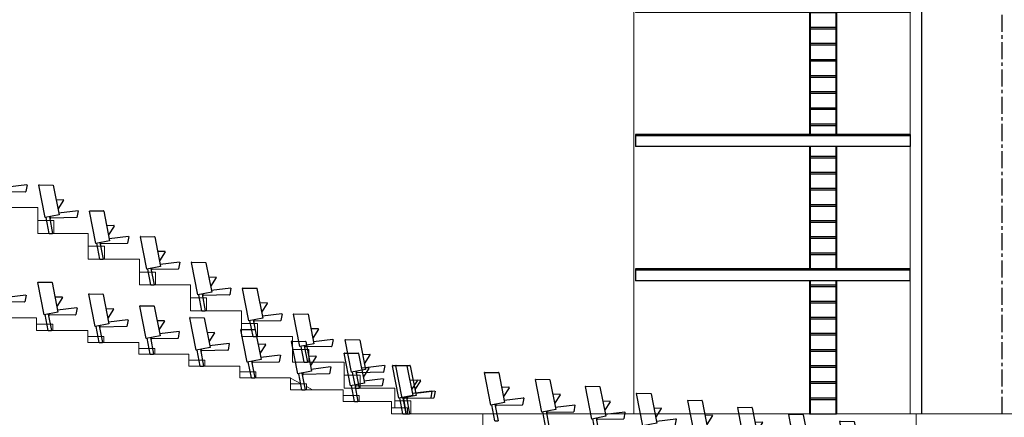
# Model space of a CAD drawing. Units: millimetres. Extents: x 198 to 7874, y 24 to 4710.
# Drawn here: x 2065 to 3897, y 1818 to 2559 of the extents above; entities that cross this region are included whole.
import ezdxf

# ---------------------------------------------------------------- set-up
doc = ezdxf.new("R2010")
doc.units = ezdxf.units.MM
doc.linetypes.add('CENTER', pattern=[50.8, 31.75, -6.35, 6.35, -6.35])
for name, color, linetype in [('GT大劇院_PL示意線', 3, 'CENTER'), ('GT大劇院_工作廊道_包廂', 7, 'Continuous'), ('GT大劇院_觀眾席座椅', 7, 'Continuous')]:
    doc.layers.add(name, color=color, linetype=linetype)
doc.layers.add('建築底圖', color=252, linetype='Continuous', lineweight=5)

# ---------------------------------------------------------------- blocks, each defined once
blk = doc.blocks.new('GT大劇院側剖建築底圖')
at = {"layer": 'GT大劇院_PL示意線'}
blk.add_line((0, 0), (0, 1300), dxfattribs=at)
at = {"layer": '建築底圖'}
for p, q in [((-685, 1358), (-685, 0)), ((-171.2, 1314.5), (-171.2, 0)), ((-1793.9, 384), (-1888.9, 384)), ((-1793.9, 384), (-1793.9, 336)), ((-1793.9, 360), (-1763.9, 360)), ((-1763.9, 360), (-1763.9, 336)), ((-1699.9, 336), (-1793.9, 336)), ((-1699.9, 336), (-1699.9, 288)), ((-1699.9, 312), (-1669.9, 312)), ((-1669.9, 312), (-1669.9, 288)), ((-1604.9, 288), (-1699.9, 288)), ((-1604.9, 288), (-1604.9, 240)), ((-1604.9, 264), (-1574.9, 264)), ((-1574.9, 264), (-1574.9, 240)), ((-1509.9, 240), (-1604.9, 240)), ((-1509.9, 240), (-1509.9, 192)), ((-1509.9, 216), (-1479.9, 216)), ((-1479.9, 216), (-1479.9, 192)), ((-1414.9, 192), (-1509.9, 192)), ((-1414.9, 192), (-1414.9, 144)), ((-1796, 179), (-1891, 179)), ((-1796, 179), (-1796, 155)), ((-1796, 167), (-1766, 167)), ((-1766, 167), (-1766, 155)), ((-1414.9, 168), (-1384.9, 168)), ((-1384.9, 168), (-1384.9, 144)), ((-1701, 155), (-1796, 155)), ((-1701, 155), (-1701, 133)), ((-1701, 144), (-1671, 144)), ((-1606, 133), (-1701, 133)), ((-1671, 144), (-1671, 133)), ((-1606, 133), (-1606, 111)), ((-1319.9, 144), (-1414.9, 144)), ((-1319.9, 144), (-1319.9, 96)), ((-1606, 122), (-1576, 122)), ((-1513, 111), (-1606, 111)), ((-1576, 122), (-1576, 111)), ((-1513, 111), (-1513, 89)), ((-1319.9, 120), (-1289.9, 120)), ((-1289.9, 120), (-1289.9, 96)), ((-1513, 100), (-1483, 100)), ((-1483, 100), (-1483, 89)), ((-1223.9, 96), (-1319.9, 96)), ((-1223.9, 96), (-1223.9, 48)), ((-1418, 89), (-1513, 89)), ((-1418, 89), (-1418, 67)), ((-1418, 78), (-1388, 78)), ((-1388, 78), (-1388, 67)), ((-1324, 67), (-1418, 67)), ((-1324, 67), (-1324, 45)), ((-1324, 66.2), (-1304.1, 56)), ((-1324, 56), (-1294, 56)), ((-1294, 56), (-1294, 45)), ((-1223.9, 72), (-1193.9, 72)), ((-1193.9, 72), (-1193.9, 48)), ((-1226, 45), (-1324, 45)), ((-1294, 50.8), (-1282.8, 45)), ((-1226, 45), (-1226, 23)), ((-1129.9, 48), (-1223.9, 48)), ((-1129.9, 48), (-1129.9, 11.5)), ((-1226, 34), (-1196, 34)), ((-1136, 23), (-1226, 23)), ((-1196, 34), (-1196, 23)), ((-1136, 0), (-1136, 23)), ((-1129.9, 24), (-1099.9, 24)), ((-1099.9, 24), (-1099.9, 0)), ((-1136, 11.5), (-1106, 11.5)), ((-966, 0), (-1136, 0)), ((-1106, 11.5), (-1106, 0)), ((-160, 0), (-160, -600)), ((0, 0), (-160, 0)), ((3753, 0), (0, 0)), ((-160, 0), (-966, 0)), ((-966, 0), (-966, -169))]:
    blk.add_line(p, q, dxfattribs=at)
blk = doc.blocks.new('GT大劇院_觀眾席座椅')
at = {"layer": 'GT大劇院_觀眾席座椅'}
for p, q in [((-1850.1, 422.5), (-1814, 426.9)), ((-1813.5, 426.3), (-1815.9, 413.8)), ((-1780.1, 365.4), (-1791.9, 425.7)), ((-1791.4, 426.3), (-1765.5, 425.9)), ((-1765.1, 425.5), (-1754.3, 370.4)), ((-1816.4, 413.4), (-1864.8, 412.5)), ((-1746.3, 398.5), (-1759.7, 398.1)), ((-1745.9, 397.7), (-1756.5, 381.2)), ((-1754.3, 370.4), (-1780.1, 365.4)), ((-1772.3, 366.9), (-1766.3, 336)), ((-1770.3, 365), (-1770.4, 367.3)), ((-1755.1, 374.5), (-1719, 378.9)), ((-1718.5, 378.3), (-1720.9, 365.8)), ((-1686.1, 317.4), (-1697.9, 377.7)), ((-1697.4, 378.3), (-1671.5, 377.9)), ((-1671.1, 377.5), (-1660.3, 322.4)), ((-1772.5, 336), (-1778.2, 365.7)), ((-1721.4, 365.4), (-1769.8, 364.5)), ((-1652.3, 350.5), (-1665.7, 350.1)), ((-1651.9, 349.7), (-1662.5, 333.2)), ((-1772.5, 336), (-1766.3, 336)), ((-1661.1, 326.5), (-1625, 330.9)), ((-1624.5, 330.3), (-1626.9, 317.8)), ((-1591.1, 269.4), (-1602.9, 329.7)), ((-1602.4, 330.3), (-1576.5, 329.9)), ((-1660.3, 322.4), (-1686.1, 317.4)), ((-1678.5, 288), (-1684.2, 317.7)), ((-1678.3, 318.9), (-1672.3, 288)), ((-1676.3, 317), (-1676.4, 319.3)), ((-1627.4, 317.4), (-1675.8, 316.5)), ((-1576.1, 329.5), (-1565.3, 274.4)), ((-1557.3, 302.5), (-1570.7, 302.1)), ((-1556.9, 301.7), (-1567.5, 285.2)), ((-1678.5, 288), (-1672.3, 288)), ((-1566.1, 278.5), (-1530, 282.9)), ((-1529.5, 282.3), (-1531.9, 269.8)), ((-1496.1, 221.4), (-1507.9, 281.7)), ((-1507.4, 282.3), (-1481.5, 281.9)), ((-1481.1, 281.5), (-1470.3, 226.4)), ((-1565.3, 274.4), (-1591.1, 269.4)), ((-1583.5, 240), (-1589.2, 269.7)), ((-1583.3, 270.9), (-1577.3, 240)), ((-1581.3, 269), (-1581.4, 271.3)), ((-1532.4, 269.4), (-1580.8, 268.5)), ((-1782.2, 184.4), (-1794, 244.7)), ((-1793.5, 245.3), (-1767.6, 244.9)), ((-1767.2, 244.5), (-1756.4, 189.4)), ((-1583.5, 240), (-1577.3, 240)), ((-1462.3, 254.5), (-1475.7, 254.1)), ((-1461.9, 253.7), (-1472.5, 237.2)), ((-1852.2, 217.5), (-1816.1, 221.9)), ((-1815.6, 221.3), (-1818, 208.8)), ((-1687.2, 162.4), (-1699, 222.7)), ((-1698.5, 223.3), (-1672.6, 222.9)), ((-1672.2, 222.5), (-1661.4, 167.4)), ((-1470.3, 226.4), (-1496.1, 221.4)), ((-1488.5, 192), (-1494.2, 221.7)), ((-1488.3, 222.9), (-1482.3, 192)), ((-1486.3, 221), (-1486.4, 223.3)), ((-1437.4, 221.4), (-1485.8, 220.5)), ((-1471.1, 230.5), (-1435, 234.9)), ((-1434.5, 234.3), (-1436.9, 221.8)), ((-1401.1, 173.4), (-1412.9, 233.7)), ((-1412.4, 234.3), (-1386.5, 233.9)), ((-1386.1, 233.5), (-1375.3, 178.4)), ((-1818.5, 208.4), (-1866.9, 207.5)), ((-1748.4, 217.5), (-1761.8, 217.1)), ((-1748, 216.7), (-1758.6, 200.2)), ((-1367.3, 206.5), (-1380.7, 206.1)), ((-1366.9, 205.7), (-1377.5, 189.2)), ((-1756.4, 189.4), (-1782.2, 184.4)), ((-1774.6, 155), (-1780.3, 184.7)), ((-1774.4, 185.9), (-1768.4, 155)), ((-1772.4, 184), (-1772.5, 186.3)), ((-1723.5, 184.4), (-1771.9, 183.5)), ((-1757.2, 193.5), (-1721.1, 197.9)), ((-1720.6, 197.3), (-1723, 184.8)), ((-1653.4, 195.5), (-1666.8, 195.1)), ((-1653, 194.7), (-1663.6, 178.2)), ((-1592.2, 140.4), (-1604, 200.7)), ((-1603.5, 201.3), (-1577.6, 200.9)), ((-1577.2, 200.5), (-1566.4, 145.4)), ((-1488.5, 192), (-1482.3, 192)), ((-1376.1, 182.5), (-1340, 186.9)), ((-1339.5, 186.3), (-1341.9, 173.8)), ((-1306.1, 125.4), (-1317.9, 185.7)), ((-1317.4, 186.3), (-1291.5, 185.9)), ((-1291.1, 185.5), (-1280.3, 130.4)), ((-1661.4, 167.4), (-1687.2, 162.4)), ((-1662.2, 171.5), (-1626.1, 175.9)), ((-1625.6, 175.3), (-1628, 162.8)), ((-1558.4, 173.5), (-1571.8, 173.1)), ((-1558, 172.7), (-1568.6, 156.2)), ((-1499.2, 118.4), (-1511, 178.7)), ((-1510.5, 179.3), (-1484.6, 178.9)), ((-1484.2, 178.5), (-1473.4, 123.4)), ((-1375.3, 178.4), (-1401.1, 173.4)), ((-1393.5, 144), (-1399.2, 173.7)), ((-1393.3, 174.9), (-1387.3, 144)), ((-1391.3, 173), (-1391.4, 175.3)), ((-1342.4, 173.4), (-1390.8, 172.5)), ((-1774.6, 155), (-1768.4, 155)), ((-1679.6, 133), (-1685.3, 162.7)), ((-1679.4, 163.9), (-1673.4, 133)), ((-1677.4, 162), (-1677.5, 164.3)), ((-1628.5, 162.4), (-1676.9, 161.5)), ((-1567.2, 149.5), (-1531.1, 153.9)), ((-1530.6, 153.3), (-1533, 140.8)), ((-1465.4, 151.5), (-1478.8, 151.1)), ((-1465, 150.7), (-1475.6, 134.2)), ((-1404.2, 96.4), (-1416, 156.7)), ((-1415.5, 157.3), (-1389.6, 156.9)), ((-1389.2, 156.5), (-1378.4, 101.4)), ((-1272.3, 158.5), (-1285.7, 158.1)), ((-1271.9, 157.7), (-1282.5, 141.2)), ((-1679.6, 133), (-1673.4, 133)), ((-1566.4, 145.4), (-1592.2, 140.4)), ((-1584.6, 111), (-1590.3, 140.7)), ((-1584.4, 141.9), (-1578.4, 111)), ((-1582.4, 140), (-1582.5, 142.3)), ((-1533.5, 140.4), (-1581.9, 139.5)), ((-1474.2, 127.5), (-1438.1, 131.9)), ((-1437.6, 131.3), (-1440, 118.8)), ((-1393.5, 144), (-1387.3, 144)), ((-1370.4, 129.5), (-1383.8, 129.1)), ((-1370, 128.7), (-1380.6, 112.2)), ((-1310.2, 74.4), (-1322, 134.7)), ((-1321.5, 135.3), (-1295.6, 134.9)), ((-1280.3, 130.4), (-1306.1, 125.4)), ((-1295.2, 134.5), (-1284.4, 79.4)), ((-1281.1, 134.5), (-1245, 138.9)), ((-1244.5, 138.3), (-1246.9, 125.8)), ((-1210.1, 77.4), (-1221.9, 137.7)), ((-1221.4, 138.3), (-1195.5, 137.9)), ((-1195.1, 137.5), (-1184.3, 82.4)), ((-1584.6, 111), (-1578.4, 111)), ((-1473.4, 123.4), (-1499.2, 118.4)), ((-1491.6, 89), (-1497.3, 118.7)), ((-1491.4, 119.9), (-1485.4, 89)), ((-1489.4, 118), (-1489.5, 120.3)), ((-1440.5, 118.4), (-1488.9, 117.5)), ((-1298.5, 96), (-1304.2, 125.7)), ((-1298.3, 126.9), (-1292.3, 96)), ((-1296.3, 125), (-1296.4, 127.3)), ((-1247.4, 125.4), (-1295.8, 124.5)), ((-1212.2, 52.4), (-1224, 112.7)), ((-1223.5, 113.3), (-1197.6, 112.9)), ((-1197.2, 112.5), (-1186.4, 57.4)), ((-1176.3, 110.5), (-1189.7, 110.1)), ((-1378.4, 101.4), (-1404.2, 96.4)), ((-1396.6, 67), (-1402.3, 96.7)), ((-1396.4, 97.9), (-1390.4, 67)), ((-1394.4, 96), (-1394.5, 98.3)), ((-1345.5, 96.4), (-1393.9, 95.5)), ((-1379.2, 105.5), (-1343.1, 109.9)), ((-1342.6, 109.3), (-1345, 96.8)), ((-1298.5, 96), (-1292.3, 96)), ((-1276.4, 107.5), (-1289.8, 107.1)), ((-1276, 106.7), (-1286.6, 90.2)), ((-1175.9, 109.7), (-1186.5, 93.2)), ((-1491.6, 89), (-1485.4, 89)), ((-1284.4, 79.4), (-1310.2, 74.4)), ((-1302.6, 45), (-1308.3, 74.7)), ((-1302.4, 75.9), (-1296.4, 45)), ((-1300.4, 74), (-1300.5, 76.3)), ((-1251.5, 74.4), (-1299.9, 73.5)), ((-1285.2, 83.5), (-1249.1, 87.9)), ((-1248.6, 87.3), (-1251, 74.8)), ((-1184.3, 82.4), (-1210.1, 77.4)), ((-1202.5, 48), (-1208.2, 77.7)), ((-1202.3, 78.9), (-1196.3, 48)), ((-1200.3, 77), (-1200.4, 79.3)), ((-1151.4, 77.4), (-1199.8, 76.5)), ((-1178.4, 85.5), (-1191.8, 85.1)), ((-1178, 84.7), (-1188.6, 68.2)), ((-1185.1, 86.5), (-1149, 90.9)), ((-1148.5, 90.3), (-1150.9, 77.8)), ((-1122.2, 29.4), (-1134, 89.7)), ((-1133.5, 90.3), (-1107.6, 89.9)), ((-1116.1, 29.4), (-1127.9, 89.7)), ((-1127.4, 90.3), (-1101.5, 89.9)), ((-1107.2, 89.5), (-1096.4, 34.4)), ((-1101.1, 89.5), (-1090.3, 34.4)), ((-1396.6, 67), (-1390.4, 67)), ((-1186.4, 57.4), (-1212.2, 52.4)), ((-1187.2, 61.5), (-1151.1, 65.9)), ((-1150.6, 65.3), (-1153, 52.8)), ((-1088.4, 62.5), (-1101.8, 62.1)), ((-1088, 61.7), (-1098.6, 45.2)), ((-1082.3, 62.5), (-1095.7, 62.1)), ((-1081.9, 61.7), (-1092.5, 45.2)), ((-1302.6, 45), (-1296.4, 45)), ((-1204.6, 23), (-1210.3, 52.7)), ((-1204.4, 53.9), (-1198.4, 23)), ((-1202.4, 52), (-1202.5, 54.3)), ((-1202.5, 48), (-1196.3, 48)), ((-1153.5, 52.4), (-1201.9, 51.5)), ((-1097.2, 38.5), (-1061.1, 42.9)), ((-1091.1, 38.5), (-1055, 42.9)), ((-1060.6, 42.3), (-1063, 29.8)), ((-1054.5, 42.3), (-1056.9, 29.8)), ((-1204.6, 23), (-1198.4, 23)), ((-1096.4, 34.4), (-1122.2, 29.4)), ((-1114.6, 0), (-1120.3, 29.7)), ((-1090.3, 34.4), (-1116.1, 29.4)), ((-1114.4, 30.9), (-1108.4, 0)), ((-1108.5, 0), (-1114.2, 29.7)), ((-1112.4, 29), (-1112.5, 31.3)), ((-1063.5, 29.4), (-1111.9, 28.5)), ((-1108.3, 30.9), (-1102.3, 0)), ((-1106.3, 29), (-1106.4, 31.3)), ((-1057.4, 29.4), (-1105.8, 28.5)), ((-1114.6, 0), (-1108.4, 0)), ((-1108.5, 0), (-1102.3, 0))]:
    blk.add_line(p, q, dxfattribs=at)
for centre, start, end in [((-1791.4, 425.8), 89, 191), ((-1765.5, 425.4), 11, 89), ((-1816.4, 413.9), 271.0278, 349.0278), ((-1746.3, 398), 327.2504, 91.6504), ((-1697.4, 377.8), 89, 191), ((-1671.5, 377.4), 11, 89), ((-1769.8, 365), 181.0278, 271.0278), ((-1721.4, 365.9), 271.0278, 349.0278), ((-1652.3, 350), 327.2504, 91.6504), ((-1602.4, 329.8), 89, 191), ((-1576.5, 329.4), 11, 89), ((-1675.8, 317), 181.0278, 271.0278), ((-1627.4, 317.9), 271.0278, 349.0278), ((-1557.3, 302), 327.2504, 91.6504), ((-1507.4, 281.8), 89, 191), ((-1481.5, 281.4), 11, 89), ((-1580.8, 269), 181.0278, 271.0278), ((-1532.4, 269.9), 271.0278, 349.0278), ((-1793.5, 244.8), 89, 191), ((-1767.6, 244.4), 11, 89), ((-1462.3, 254), 327.2504, 91.6504), ((-1698.5, 222.8), 89, 191), ((-1672.6, 222.4), 11, 89), ((-1485.8, 221), 181.0278, 271.0278), ((-1437.4, 221.9), 271.0278, 349.0278), ((-1412.4, 233.8), 89, 191), ((-1386.5, 233.4), 11, 89), ((-1818.5, 208.9), 271.0278, 349.0278), ((-1748.4, 217), 327.2504, 91.6504), ((-1367.3, 206), 327.2504, 91.6504), ((-1771.9, 184), 181.0278, 271.0278), ((-1723.5, 184.9), 271.0278, 349.0278), ((-1653.4, 195), 327.2504, 91.6504), ((-1603.5, 200.8), 89, 191), ((-1577.6, 200.4), 11, 89), ((-1317.4, 185.8), 89, 191), ((-1291.5, 185.4), 11, 89), ((-1558.4, 173), 327.2504, 91.6504), ((-1510.5, 178.8), 89, 191), ((-1484.6, 178.4), 11, 89), ((-1390.8, 173), 181.0278, 271.0278), ((-1342.4, 173.9), 271.0278, 349.0278), ((-1676.9, 162), 181.0278, 271.0278), ((-1628.5, 162.9), 271.0278, 349.0278), ((-1465.4, 151), 327.2504, 91.6504), ((-1415.5, 156.8), 89, 191), ((-1389.6, 156.4), 11, 89), ((-1272.3, 158), 327.2504, 91.6504), ((-1581.9, 140), 181.0278, 271.0278), ((-1533.5, 140.9), 271.0278, 349.0278), ((-1370.4, 129), 327.2504, 91.6504), ((-1321.5, 134.8), 89, 191), ((-1295.6, 134.4), 11, 89), ((-1221.4, 137.8), 89, 191), ((-1195.5, 137.4), 11, 89), ((-1488.9, 118), 181.0278, 271.0278), ((-1440.5, 118.9), 271.0278, 349.0278), ((-1295.8, 125), 181.0278, 271.0278), ((-1247.4, 125.9), 271.0278, 349.0278), ((-1223.5, 112.8), 89, 191), ((-1197.6, 112.4), 11, 89), ((-1176.3, 110), 327.2504, 91.6504), ((-1393.9, 96), 181.0278, 271.0278), ((-1345.5, 96.9), 271.0278, 349.0278), ((-1276.4, 107), 327.2504, 91.6504), ((-1299.9, 74), 181.0278, 271.0278), ((-1251.5, 74.9), 271.0278, 349.0278), ((-1199.8, 77), 181.0278, 271.0278), ((-1178.4, 85), 327.2504, 91.6504), ((-1151.4, 77.9), 271.0278, 349.0278), ((-1133.5, 89.8), 89, 191), ((-1127.4, 89.8), 89, 191), ((-1107.6, 89.4), 11, 89), ((-1101.5, 89.4), 11, 89), ((-1088.4, 62), 327.2504, 91.6504), ((-1082.3, 62), 327.2504, 91.6504), ((-1201.9, 52), 181.0278, 271.0278), ((-1153.5, 52.9), 271.0278, 349.0278), ((-1111.9, 29), 181.0278, 271.0278), ((-1105.8, 29), 181.0278, 271.0278), ((-1063.5, 29.9), 271.0278, 349.0278), ((-1057.4, 29.9), 271.0278, 349.0278)]:
    blk.add_arc(centre, 0.5, start, end, dxfattribs=at)
blk = doc.blocks.new('GT大劇院_樂池觀眾席(側剖)')
at = {"layer": 'GT大劇院_觀眾席座椅'}
for p, q in [((-951.2, 16.4), (-963, 76.7)), ((-962.5, 77.3), (-936.6, 76.9)), ((-936.2, 76.5), (-925.4, 21.4)), ((-856.2, 3.4), (-868, 63.7)), ((-867.5, 64.3), (-841.6, 63.9)), ((-841.2, 63.5), (-830.4, 8.4)), ((-917.4, 49.5), (-930.8, 49.1)), ((-917, 48.7), (-927.6, 32.2)), ((-763.2, -9.6), (-775, 50.7)), ((-774.5, 51.3), (-748.6, 50.9)), ((-748.2, 50.5), (-737.4, -4.6)), ((-668.2, -22.6), (-680, 37.7)), ((-679.5, 38.3), (-653.6, 37.9)), ((-653.2, 37.5), (-642.4, -17.6)), ((-925.4, 21.4), (-951.2, 16.4)), ((-926.2, 25.5), (-890.1, 29.9)), ((-889.6, 29.3), (-892, 16.8)), ((-822.4, 36.5), (-835.8, 36.1)), ((-822, 35.7), (-832.6, 19.2)), ((-729.4, 23.5), (-742.8, 23.1)), ((-729, 22.7), (-739.6, 6.2)), ((-573.2, -35.6), (-585, 24.7)), ((-584.5, 25.3), (-558.6, 24.9)), ((-558.2, 24.5), (-547.4, -30.6)), ((-943.6, -13), (-949.3, 16.7)), ((-943.4, 17.9), (-937.4, -13)), ((-941.4, 16), (-941.5, 18.3)), ((-892.5, 16.4), (-940.9, 15.5)), ((-830.4, 8.4), (-856.2, 3.4)), ((-848.6, -26), (-854.3, 3.7)), ((-848.4, 4.9), (-842.4, -26)), ((-846.4, 3), (-846.5, 5.3)), ((-797.5, 3.4), (-845.9, 2.5)), ((-831.2, 12.5), (-795.1, 16.9)), ((-794.6, 16.3), (-797, 3.8)), ((-738.2, -0.5), (-702.1, 3.9)), ((-701.6, 3.3), (-704, -9.2)), ((-634.4, 10.5), (-647.8, 10.1)), ((-634, 9.7), (-644.6, -6.8)), ((-480.2, -48.6), (-492, 11.7)), ((-491.5, 12.3), (-465.6, 11.9)), ((-465.2, 11.5), (-454.4, -43.6)), ((-943.6, -13), (-937.4, -13)), ((-737.4, -4.6), (-763.2, -9.6)), ((-755.6, -39), (-761.3, -9.3)), ((-755.4, -8.1), (-749.4, -39)), ((-753.4, -10), (-753.5, -7.7)), ((-704.5, -9.6), (-752.9, -10.5)), ((-642.4, -17.6), (-668.2, -22.6)), ((-643.2, -13.5), (-607.1, -9.1)), ((-606.6, -9.7), (-609, -22.2)), ((-539.4, -2.5), (-552.8, -2.9)), ((-539, -3.3), (-549.6, -19.8)), ((-446.4, -15.5), (-459.8, -15.9)), ((-446, -16.3), (-456.6, -32.8)), ((-385.2, -61.6), (-397, -1.3)), ((-396.5, -0.7), (-370.6, -1.1)), ((-370.2, -1.5), (-359.4, -56.6)), ((-290.2, -74.6), (-302, -14.3)), ((-301.5, -13.7), (-275.6, -14.1)), ((-275.2, -14.5), (-264.4, -69.6)), ((-848.6, -26), (-842.4, -26)), ((-660.6, -52), (-666.3, -22.3)), ((-660.4, -21.1), (-654.4, -52)), ((-658.4, -23), (-658.5, -20.7)), ((-609.5, -22.6), (-657.9, -23.5)), ((-547.4, -30.6), (-573.2, -35.6)), ((-565.6, -65), (-571.3, -35.3)), ((-565.4, -34.1), (-559.4, -65)), ((-563.4, -36), (-563.5, -33.7)), ((-514.5, -35.6), (-562.9, -36.5)), ((-548.2, -26.5), (-512.1, -22.1)), ((-511.6, -22.7), (-514, -35.2)), ((-455.2, -39.5), (-419.1, -35.1)), ((-418.6, -35.7), (-421, -48.2)), ((-351.4, -28.5), (-364.8, -28.9)), ((-351, -29.3), (-361.6, -45.8)), ((-755.6, -39), (-749.4, -39)), ((-660.6, -52), (-654.4, -52)), ((-454.4, -43.6), (-480.2, -48.6)), ((-472.6, -78), (-478.3, -48.3)), ((-472.4, -47.1), (-466.4, -78)), ((-470.4, -49), (-470.5, -46.7)), ((-421.5, -48.6), (-469.9, -49.5)), ((-360.2, -52.5), (-324.1, -48.1)), ((-323.6, -48.7), (-326, -61.2)), ((-256.4, -41.5), (-269.8, -41.9)), ((-256, -42.3), (-266.6, -58.8)), ((-565.6, -65), (-559.4, -65)), ((-359.4, -56.6), (-385.2, -61.6)), ((-377.6, -91), (-383.3, -61.3)), ((-377.4, -60.1), (-371.4, -91)), ((-375.4, -62), (-375.5, -59.7)), ((-326.5, -61.6), (-374.9, -62.5)), ((-264.4, -69.6), (-290.2, -74.6)), ((-282.4, -73.1), (-276.4, -104)), ((-280.4, -75), (-280.5, -72.7)), ((-265.2, -65.5), (-229.1, -61.1)), ((-228.6, -61.7), (-231, -74.2)), ((-472.6, -78), (-466.4, -78)), ((-377.6, -91), (-371.4, -91)), ((-282.6, -104), (-288.3, -74.3)), ((-231.5, -74.6), (-279.9, -75.5)), ((-282.6, -104), (-276.4, -104))]:
    blk.add_line(p, q, dxfattribs=at)
for centre, start, end in [((-962.5, 76.8), 89, 191), ((-936.6, 76.4), 11, 89), ((-867.5, 63.8), 89, 191), ((-841.6, 63.4), 11, 89), ((-917.4, 49), 327.2504, 91.6504), ((-774.5, 50.8), 89, 191), ((-748.6, 50.4), 11, 89), ((-679.5, 37.8), 89, 191), ((-653.6, 37.4), 11, 89), ((-890.1, 29.4), 349.0278, 96.9722), ((-822.4, 36), 327.2504, 91.6504), ((-729.4, 23), 327.2504, 91.6504), ((-584.5, 24.8), 89, 191), ((-558.6, 24.4), 11, 89), ((-940.9, 16), 181.0278, 271.0278), ((-892.5, 16.9), 271.0278, 349.0278), ((-845.9, 3), 181.0278, 271.0278), ((-797.5, 3.9), 271.0278, 349.0278), ((-795.1, 16.4), 349.0278, 96.9722), ((-702.1, 3.4), 349.0278, 96.9722), ((-634.4, 10), 327.2504, 91.6504), ((-491.5, 11.8), 89, 191), ((-465.6, 11.4), 11, 89), ((-752.9, -10), 181.0278, 271.0278), ((-704.5, -9.1), 271.0278, 349.0278), ((-607.1, -9.6), 349.0278, 96.9722), ((-539.4, -3), 327.2504, 91.6504), ((-446.4, -16), 327.2504, 91.6504), ((-396.5, -1.2), 89, 191), ((-370.6, -1.6), 11, 89), ((-301.5, -14.2), 89, 191), ((-275.6, -14.6), 11, 89), ((-657.9, -23), 181.0278, 271.0278), ((-609.5, -22.1), 271.0278, 349.0278), ((-562.9, -36), 181.0278, 271.0278), ((-514.5, -35.1), 271.0278, 349.0278), ((-512.1, -22.6), 349.0278, 96.9722), ((-419.1, -35.6), 349.0278, 96.9722), ((-351.4, -29), 327.2504, 91.6504), ((-469.9, -49), 181.0278, 271.0278), ((-421.5, -48.1), 271.0278, 349.0278), ((-324.1, -48.6), 349.0278, 96.9722), ((-256.4, -42), 327.2504, 91.6504), ((-374.9, -62), 181.0278, 271.0278), ((-326.5, -61.1), 271.0278, 349.0278), ((-229.1, -61.6), 349.0278, 96.9722), ((-279.9, -75), 181.0278, 271.0278), ((-231.5, -74.1), 271.0278, 349.0278)]:
    blk.add_arc(centre, 0.5, start, end, dxfattribs=at)
blk = doc.blocks.new('GT大劇院_公共藝術大幕(側剖)')
blk.add_line((-149.2, 0), (-149.2, 1450, 0))
blk = doc.blocks.new('GT大劇院_工作廊道_包廂')
at = {"layer": 'GT大劇院_工作廊道_包廂'}
for p, q in [((-358.4, 1467.5, 0), (-358.4, 770, 0)), ((-358.4, 1467.5, 0), (-308.4, 1467.5, 0)), ((-357.4, 1467.5, 0), (-357.4, 770, 0)), ((-357.4, 1467), (-309.4, 1467)), ((-309.4, 1467.5, 0), (-309.4, 770, 0)), ((-308.4, 1467.5, 0), (-308.4, 770, 0)), ((-357.4, 1440), (-309.4, 1440)), ((-357.4, 1437), (-309.4, 1437)), ((-357.4, 1410), (-309.4, 1410)), ((-357.4, 1407), (-309.4, 1407)), ((-357.4, 1380), (-309.4, 1380)), ((-357.4, 1377), (-309.4, 1377)), ((-357.4, 1350), (-309.4, 1350)), ((-357.4, 1347), (-309.4, 1347)), ((-357.4, 1320), (-309.4, 1320)), ((-357.4, 1317), (-309.4, 1317)), ((-357.4, 1290), (-309.4, 1290)), ((-357.4, 1287), (-309.4, 1287)), ((-357.4, 1260), (-309.4, 1260)), ((-357.4, 1257), (-309.4, 1257)), ((-357.4, 1230), (-309.4, 1230)), ((-357.4, 1227), (-309.4, 1227)), ((-357.4, 1200), (-309.4, 1200)), ((-357.4, 1197), (-309.4, 1197)), ((-357.4, 1170), (-309.4, 1170)), ((-357.4, 1167), (-309.4, 1167)), ((-357.4, 1140), (-309.4, 1140)), ((-357.4, 1137), (-309.4, 1137)), ((-357.4, 1110), (-309.4, 1110)), ((-357.4, 1107), (-309.4, 1107)), ((-357.4, 1080), (-309.4, 1080)), ((-357.4, 1077), (-309.4, 1077)), ((-357.4, 1050), (-309.4, 1050)), ((-357.4, 1047), (-309.4, 1047)), ((-357.4, 1020), (-309.4, 1020)), ((-357.4, 1017), (-309.4, 1017)), ((-357.4, 990), (-309.4, 990)), ((-357.4, 987), (-309.4, 987)), ((-357.4, 960), (-309.4, 960)), ((-357.4, 957), (-309.4, 957)), ((-357.4, 930), (-309.4, 930)), ((-357.4, 927), (-309.4, 927)), ((-357.4, 900), (-309.4, 900)), ((-357.4, 897), (-309.4, 897)), ((-357.4, 870), (-309.4, 870)), ((-357.4, 867), (-309.4, 867)), ((-357.4, 840), (-309.4, 840)), ((-357.4, 837), (-309.4, 837)), ((-357.4, 810), (-309.4, 810)), ((-357.4, 807), (-309.4, 807)), ((-171.2, 770), (-682, 770)), ((-682, 770), (-682, 747.5)), ((-357.4, 780), (-309.4, 780)), ((-357.4, 777), (-309.4, 777)), ((-171.2, 770), (-171.2, 747.5)), ((-171.2, 767.5), (-682, 767.5)), ((-171.2, 747.5), (-682, 747.5)), ((-358.4, 747.5, 0), (-358.4, 520, 0)), ((-357.4, 747.5, 0), (-357.4, 520, 0)), ((-357.4, 747), (-309.4, 747)), ((-309.4, 747.5, 0), (-309.4, 520, 0)), ((-308.4, 747.5, 0), (-308.4, 520, 0)), ((-357.4, 720), (-309.4, 720)), ((-357.4, 717), (-309.4, 717)), ((-357.4, 690), (-309.4, 690)), ((-357.4, 687), (-309.4, 687)), ((-357.4, 660), (-309.4, 660)), ((-357.4, 657), (-309.4, 657)), ((-357.4, 630), (-309.4, 630)), ((-357.4, 627), (-309.4, 627)), ((-357.4, 600), (-309.4, 600)), ((-357.4, 597), (-309.4, 597)), ((-357.4, 570), (-309.4, 570)), ((-357.4, 567), (-309.4, 567)), ((-357.4, 540), (-309.4, 540)), ((-357.4, 537), (-309.4, 537)), ((-171.2, 520), (-682, 520)), ((-682, 520), (-682, 497.5)), ((-171.2, 517.5), (-682, 517.5)), ((-171.2, 520), (-171.2, 497.5)), ((-171.2, 497.5), (-682, 497.5)), ((-358.4, 497.5, 0), (-358.4, 270, 0)), ((-357.4, 497.5, 0), (-357.4, 270, 0)), ((-309.4, 497.5, 0), (-309.4, 270, 0)), ((-308.4, 497.5, 0), (-308.4, 270, 0)), ((-357.4, 480), (-309.4, 480)), ((-357.4, 477), (-309.4, 477)), ((-357.4, 450), (-309.4, 450)), ((-357.4, 447), (-309.4, 447)), ((-357.4, 420), (-309.4, 420)), ((-357.4, 417), (-309.4, 417)), ((-357.4, 390), (-309.4, 390)), ((-357.4, 387), (-309.4, 387)), ((-357.4, 360), (-309.4, 360)), ((-357.4, 357), (-309.4, 357)), ((-357.4, 330), (-309.4, 330)), ((-357.4, 327), (-309.4, 327)), ((-357.4, 300), (-309.4, 300)), ((-357.4, 297), (-309.4, 297)), ((-171.2, 270), (-682, 270)), ((-682, 270), (-682, 247.5)), ((-171.2, 267.5), (-682, 267.5)), ((-357.4, 270), (-309.4, 270)), ((-171.2, 247.5), (-171.2, 270)), ((-171.2, 247.5), (-682, 247.5)), ((-358.4, 247.5, 0), (-358.4, 0)), ((-357.4, 247.5, 0), (-357.4, 0)), ((-357.4, 240), (-309.4, 240)), ((-309.4, 247.5, 0), (-309.4, 0)), ((-308.4, 247.5, 0), (-308.4, 0)), ((-357.4, 237), (-309.4, 237)), ((-357.4, 210), (-309.4, 210)), ((-357.4, 207), (-309.4, 207)), ((-357.4, 180), (-309.4, 180)), ((-357.4, 177), (-309.4, 177)), ((-357.4, 150), (-309.4, 150)), ((-357.4, 147), (-309.4, 147)), ((-357.4, 120), (-309.4, 120)), ((-357.4, 117), (-309.4, 117)), ((-357.4, 90), (-309.4, 90)), ((-357.4, 87), (-309.4, 87)), ((-357.4, 60), (-309.4, 60)), ((-357.4, 57), (-309.4, 57)), ((-357.4, 30), (-309.4, 30)), ((-357.4, 27), (-309.4, 27)), ((-358.4, 0), (-308.4, 0))]:
    blk.add_line(p, q, dxfattribs=at)

msp = doc.modelspace()

# ---------------------------------------------------------------- block references
for name in ['GT大劇院側剖建築底圖', 'GT大劇院_公共藝術大幕(側剖)']:
    msp.add_blockref(name, (3892.7, 1824.6))
at = {"color": 4}
for name in ['GT大劇院_觀眾席座椅', 'GT大劇院_樂池觀眾席(側剖)']:
    msp.add_blockref(name, (3892.7, 1824.6), dxfattribs=at)
at = {"layer": 'GT大劇院_工作廊道_包廂'}
msp.add_blockref('GT大劇院_工作廊道_包廂', (3892.7, 1824.6), dxfattribs=at)

doc.saveas('drawing.dxf')
